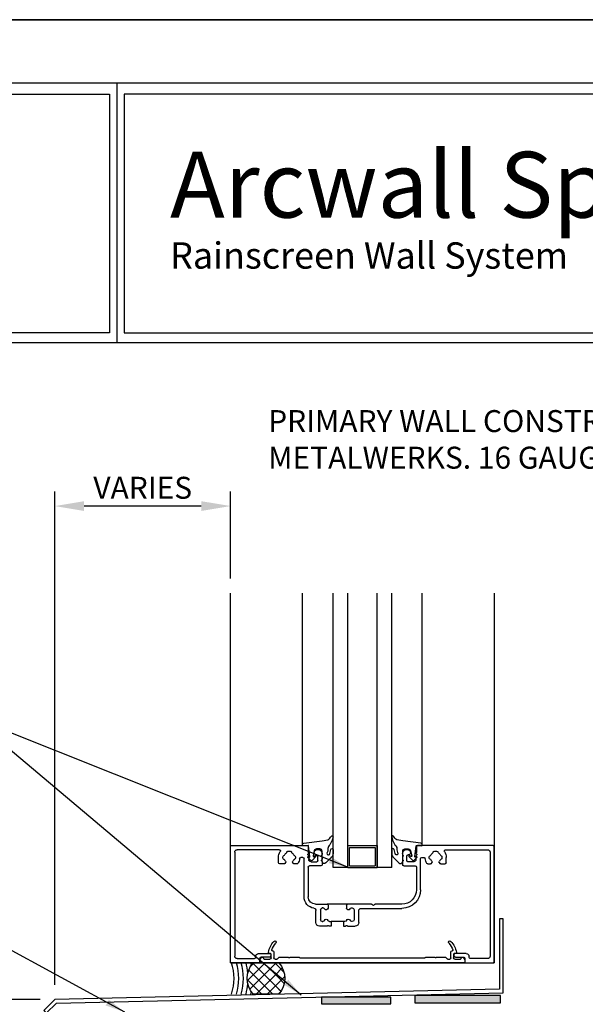
# Model space of a CAD drawing. Extents: x 0 to 204, y -88 to 71.
# Drawn here: x 13 to 22, y -17 to 0 of the extents above; entities that cross this region are included whole.
import ezdxf

# ---------------------------------------------------------------- set-up
doc = ezdxf.new("R2010")
doc.units = 0
doc.header["$MEASUREMENT"] = 0
doc.header["$PDMODE"] = 35
doc.layers.get('0').update_dxf_attribs({"linetype": 'CONTINUOUS'})
doc.layers.get('DEFPOINTS').update_dxf_attribs({"linetype": 'CONTINUOUS'})
for name, color, linetype in [('BORDER', 255, 'CONTINUOUS'), ('L1', 41, 'CONTINUOUS'), ('L2', 1, 'CONTINUOUS'), ('SHADE1', 8, 'CONTINUOUS'), ('TEXT', 255, 'CONTINUOUS'), ('TEXTDIM', 254, 'CONTINUOUS')]:
    doc.layers.add(name, color=color, linetype=linetype)
doc.styles.add('COMPRESS', font='ROMANS', dxfattribs={"width": 0.75})
doc.styles.add('ROMANS', font='romans', dxfattribs={"width": 0.875})
doc.dimstyles.new('ARCHITECTURAL', dxfattribs={"dimtxt": 0.085, "dimasz": 0.085, "dimexe": 0.0625, "dimexo": 0.0625, "dimgap": 0.03125, "dimtad": 1, "dimdec": 5, "dimzin": 3, "dimdsep": 46, "dimlunit": 4, "dimtxsty": 'ROMANS', "dimcen": 0.09, "dimclrt": 255, "dimazin": 2, "dimtm": 0.0625, "dimtfac": 1, "dimtdec": 5, "dimtofl": 0, "dimtmove": 0, "dimatfit": 3, "dimfxl": 1, "dimfrac": 2, "dimtolj": 1, "dimtzin": 0, "dimarcsym": 0})
doc.dimstyles.new('ARCHITECTURAL 4', dxfattribs={"dimscale": 4, "dimtxt": 0.09375, "dimasz": 0.125, "dimexe": 0.0625, "dimexo": 0.0625, "dimgap": 0.03125, "dimtad": 1, "dimdec": 5, "dimzin": 3, "dimdsep": 46, "dimlunit": 4, "dimtxsty": 'COMPRESS', "dimcen": 0.09, "dimclrd": 254, "dimclre": 254, "dimclrt": 7, "dimazin": 2, "dimtm": 0.0625, "dimtfac": 1, "dimtdec": 5, "dimtofl": 0, "dimtmove": 0, "dimatfit": 3, "dimfxl": 1, "dimfrac": 2, "dimtolj": 1, "dimtzin": 0, "dimarcsym": 0})

# ---------------------------------------------------------------- blocks, each defined once
blk = doc.blocks.new('A Size Border Ameriplate')
at = {"layer": 'BORDER', "color": 31}
for p, q in [((3.5795, 10.7286), (3.5795, 9.6205)), ((8.1715, 9.6205), (0.3285, 9.6205))]:
    blk.add_line(p, q, dxfattribs=at)
blk.add_lwpolyline([(0.3285, 0.4152), (8.1715, 0.4152), (8.1715, 10.7286), (0.3285, 10.7286)], close=True, dxfattribs=at)
at = {"layer": 'BORDER', "color": 4}
for points in [[(0.3749, 10.6823), (3.5479, 10.6823), (3.5479, 9.6627), (0.3749, 9.6627)], [(8.1398, 10.6823), (3.6112, 10.6823), (3.6112, 9.6627), (8.1398, 9.6627)]]:
    blk.add_lwpolyline(points, close=True, dxfattribs=at)
at = {"layer": 'DEFPOINTS'}
blk.add_lwpolyline([(0, 11), (8.5, 11), (8.5, 0), (0, 0)], close=True, dxfattribs=at)
at = {"layer": 'TEXTDIM', "attachment_point": 1}
for s, insert, char_height, width in [('{\\fMicrosoft Sans Serif|b0|i0|c0|p34;Arcwall Spline}', (3.8064, 10.4361), 0.28125, 4.055707), ('{\\fMicrosoft Sans Serif|b0|i0|c0|p34;Rainscreen Wall System}', (3.8064, 10.0495), 0.1125, 2.638458)]:
    blk.add_mtext(s, dxfattribs=dict(at, insert=insert, char_height=char_height, width=width))
blk = doc.blocks.new('YKK45TU storefront head')
for p, q in [((0, 0), (4.5, 0)), ((0, 0), (0, -6.313)), ((0.492, 0), (0.016, 0)), ((3.984, 0), (0.51, 0)), ((4.008, 0), (4.484, 0)), ((4.5, -6.313), (4.5, 0)), ((0, -0.016), (0, -1.984)), ((0.071, -1.89), (0.071, -0.111)), ((0.11, -0.072), (0.409, -0.072)), ((0.467, 0), (0.239, 0)), ((0.429, -0.092), (0.429, -0.11)), ((0.476, -0.157), (0.673, -0.157)), ((0.5, -0.008), (0.5, -0.044)), ((0.5, -0.078), (0.5, -0.008)), ((0.502, -0.05), (0.522, -0.085)), ((3.992, 0), (0.508, 0)), ((0.661, -0.094), (0.516, -0.094)), ((0.539, -0.094), (0.543, -0.094)), ((0.575, -0.063), (0.673, -0.063)), ((0.681, -0.157), (0.665, -0.157)), ((0.687, -0.122), (0.675, -0.102)), ((0.689, -0.141), (0.689, -0.13)), ((0.693, -0.083), (0.693, -0.146)), ((0.74, -0.185), (0.74, -0.083)), ((0.76, -0.063), (0.792, -0.063)), ((0.801, -0.066), (0.825, -0.091)), ((0.834, -0.094), (0.98, -0.094)), ((1.02, -0.094), (1.166, -0.094)), ((1.175, -0.091), (1.176, -0.09)), ((1.184, -0.087), (3.316, -0.087)), ((3.324, -0.09), (3.325, -0.091)), ((3.334, -0.094), (3.48, -0.094)), ((3.52, -0.094), (3.666, -0.094)), ((3.675, -0.091), (3.699, -0.066)), ((3.708, -0.063), (3.74, -0.063)), ((3.76, -0.083), (3.76, -0.185)), ((3.807, -0.146), (3.807, -0.083)), ((3.811, -0.141), (3.811, -0.13)), ((3.813, -0.122), (3.825, -0.102)), ((3.835, -0.157), (3.819, -0.157)), ((3.827, -0.063), (3.925, -0.063)), ((4.024, -0.157), (3.827, -0.157)), ((3.839, -0.094), (3.984, -0.094)), ((3.957, -0.094), (3.961, -0.094)), ((3.978, -0.085), (3.998, -0.05)), ((4, -0.044), (4, -0.008)), ((4, -0.078), (4, -0.008)), ((4.033, 0), (4.261, 0)), ((4.071, -0.092), (4.071, -0.11)), ((4.39, -0.072), (4.091, -0.072)), ((4.429, -1.89), (4.429, -0.111)), ((4.5, -0.016), (4.5, -1.984)), ((0.716, -0.205), (0.72, -0.205)), ((3.78, -0.205), (3.784, -0.205)), ((1.644, -0.625), (1.519, -0.625)), ((1.717, -0.625), (1.685, -0.625)), ((1.717, -0.704), (1.717, -0.625)), ((1.927, -0.704), (1.927, -0.625)), ((1.927, -0.625), (1.959, -0.625)), ((2, -0.625), (2.125, -0.625)), ((1.456, -0.688), (1.456, -0.893)), ((1.535, -0.906), (1.535, -0.735)), ((1.566, -0.704), (1.576, -0.704)), ((1.691, -0.704), (1.717, -0.704)), ((1.927, -0.704), (1.717, -0.704)), ((1.953, -0.704), (1.927, -0.704)), ((2.078, -0.704), (2.068, -0.704)), ((2.109, -0.906), (2.109, -0.735)), ((2.188, -0.688), (2.188, -0.89)), ((1.452, -1), (1.648, -1)), ((1.578, -0.937), (1.566, -0.937)), ((1.995, -1), (1.648, -1)), ((1.664, -0.984), (1.664, -0.933)), ((1.979, -0.984), (1.979, -0.933)), ((2.407, -1), (1.995, -1)), ((2.066, -0.937), (2.078, -0.937)), ((2.227, -0.929), (2.925, -0.929)), ((2.431, -0.982), (2.418, -0.995)), ((2.456, -0.995), (2.443, -0.982)), ((2.925, -1), (2.467, -1)), ((1.255, -1.126), (1.255, -1.779)), ((1.326, -1.633), (1.326, -1.126)), ((3.173, -1.633), (3.173, -1.248)), ((3.244, -1.248), (3.244, -1.779)), ((1.542, -1.653), (1.346, -1.653)), ((1.562, -1.727), (1.562, -1.673)), ((1.75, -1.626), (1.75, -6.313)), ((2, -1.626), (1.75, -1.626)), ((2, -1.626), (2, -6.313)), ((2, -1.626), (2, -2.001)), ((2, -1.626), (2.5, -1.626)), ((2.031, -1.657), (2.031, -1.97)), ((2.031, -1.657), (2.469, -1.657)), ((2.469, -1.97), (2.469, -1.657)), ((2.5, -1.626), (2.5, -6.313)), ((2.5, -2.001), (2.5, -1.626)), ((2.75, -1.626), (2.5, -1.626)), ((2.75, -1.626), (2.75, -2.734)), ((2.75, -1.626), (2.75, -6.313)), ((2.75, -1.626), (2.75, -2.249)), ((2.937, -1.727), (2.937, -1.673)), ((2.957, -1.653), (3.153, -1.653)), ((0.819, -1.709), (0.819, -1.799)), ((0.913, -1.689), (0.839, -1.689)), ((0.938, -1.71), (0.929, -1.698)), ((1.071, -1.698), (1.062, -1.71)), ((1.131, -1.689), (1.087, -1.689)), ((1.235, -1.799), (1.198, -1.799)), ((1.32, -1.798), (1.332, -1.787)), ((1.332, -1.82), (1.32, -1.809)), ((1.32, -1.842), (1.332, -1.831)), ((1.334, -1.781), (1.334, -1.763)), ((1.373, -1.724), (1.471, -1.724)), ((1.471, -1.843), (1.467, -1.843)), ((1.491, -1.744), (1.491, -1.823)), ((1.562, -1.806), (1.562, -1.769)), ((1.562, -1.866), (1.562, -1.848)), ((2.937, -1.806), (2.937, -1.769)), ((2.937, -1.866), (2.937, -1.848)), ((3.008, -1.744), (3.008, -1.823)), ((3.126, -1.724), (3.028, -1.724)), ((3.028, -1.843), (3.032, -1.843)), ((3.165, -1.781), (3.165, -1.763)), ((3.179, -1.798), (3.167, -1.787)), ((3.167, -1.82), (3.179, -1.809)), ((3.179, -1.842), (3.167, -1.831)), ((3.264, -1.799), (3.302, -1.799)), ((3.369, -1.689), (3.413, -1.689)), ((3.429, -1.698), (3.438, -1.71)), ((3.562, -1.71), (3.571, -1.698)), ((3.587, -1.689), (3.661, -1.689)), ((3.681, -1.709), (3.681, -1.799)), ((0.016, -2), (1.31, -2)), ((0.832, -1.929), (0.11, -1.929)), ((1.332, -1.865), (1.32, -1.853)), ((1.326, -1.984), (1.326, -1.885)), ((1.328, -1.879), (1.332, -1.876)), ((1.433, -1.901), (1.439, -1.912)), ((2, -2.001), (2.5, -2.001)), ((2.031, -1.97), (2.469, -1.97)), ((3.066, -1.901), (3.06, -1.912)), ((3.167, -1.865), (3.179, -1.853)), ((3.171, -1.879), (3.167, -1.876)), ((3.173, -1.984), (3.173, -1.885)), ((4.484, -2), (3.189, -2)), ((3.668, -1.929), (4.39, -1.929)), ((1.23, -2.021), (1.23, -6.313)), ((3.27, -2.021), (3.27, -6.313))]:
    blk.add_line(p, q)
for points in [[(1.34, -1.807, -0.654731), (1.353, -1.814), (1.331, -1.995, -0.394377), (1.323, -2.002), (1.238, -1.998, 0.429634), (1.23, -2.006), (1.23, -2.021, 0.378866), (1.251, -2.044), (1.562, -2.082, -0.013091), (1.562, -2.083), (1.66, -2.1, -0.114719), (1.72, -2.16, 0.856763), (1.749, -2.148), (1.736, -2.096), (1.696, -2.016, -0.244698), (1.662, -1.951), (1.662, -1.927, 0.143841), (1.649, -1.884, -1.389024), (1.694, -1.865), (1.709, -1.935, 0.940613), (1.749, -1.932), (1.749, -1.867, 0.200695), (1.719, -1.796), (1.628, -1.706, 0.665702), (1.562, -1.734), (1.562, -1.905, -0.414214), (1.523, -1.944), (1.467, -1.944, -0.348913), (1.429, -1.914), (1.408, -1.824, -0.704571), (1.421, -1.815), (1.442, -1.832, 0.90451), (1.456, -1.817), (1.397, -1.75, 0.454088), (1.367, -1.75), (1.322, -1.8, 0.895273), (1.333, -1.812)], [(3.16, -1.807, 0.654731), (3.147, -1.814), (3.169, -1.995, 0.394377), (3.178, -2.002), (3.262, -1.998, -0.429634), (3.27, -2.006), (3.27, -2.021, -0.378866), (3.249, -2.044), (2.938, -2.082, 0.013091), (2.938, -2.083), (2.84, -2.1, 0.114719), (2.78, -2.16, -0.856763), (2.751, -2.148), (2.764, -2.096), (2.805, -2.016, 0.244698), (2.838, -1.951), (2.838, -1.927, -0.143841), (2.851, -1.884, 1.389024), (2.807, -1.865), (2.791, -1.935, -0.940613), (2.751, -1.932), (2.751, -1.867, -0.200695), (2.781, -1.796), (2.872, -1.706, -0.665702), (2.938, -1.734), (2.938, -1.905, 0.414214), (2.977, -1.944), (3.033, -1.944, 0.348913), (3.071, -1.914), (3.092, -1.824, 0.704571), (3.079, -1.815), (3.058, -1.832, -0.90451), (3.045, -1.817), (3.103, -1.75, -0.454088), (3.133, -1.75), (3.178, -1.8, -0.895273), (3.168, -1.812)]]:
    blk.add_lwpolyline(points, format="xyb", close=True)
for centre, radius, start, end in [((0.016, -0.016), 0.016, 90, 180), ((0.492, -0.008), 0.008, 360, 90), ((4.008, -0.008), 0.008, 90, 180), ((4.484, -0.016), 0.016, 0, 90), ((0.11, -0.111), 0.039, 90, 180), ((0.409, -0.092), 0.02, 0, 90), ((0.476, -0.11), 0.047, 180, 270), ((0.508, -0.008), 0.00799, 90, 180), ((0.512, -0.044), 0.0118, 180, 210), ((0.516, -0.078), 0.016, 180, 270), ((0.539, -0.075), 0.0197, 210, 270), ((0.543, -0.075), 0.0197, 270, 0), ((0.575, -0.075), 0.0118, 90, 180), ((0.665, -0.177), 0.0197, 90, 190.3884), ((0.661, -0.11), 0.016, 30, 90), ((0.673, -0.083), 0.0197, 360, 90), ((0.673, -0.141), 0.016, 270, 360), ((0.681, -0.146), 0.0118, 270, 360), ((0.673, -0.13), 0.016, 360, 30), ((0.76, -0.083), 0.0197, 90, 180), ((0.792, -0.075), 0.0118, 45, 90), ((0.834, -0.083), 0.0118, 225, 270), ((0.98, -0.083), 0.0118, 270, 330), ((1, -0.094), 0.0118, 30, 150), ((1.02, -0.083), 0.0118, 210, 270), ((1.166, -0.083), 0.0118, 270, 315), ((1.184, -0.098), 0.0118, 90, 135), ((3.316, -0.098), 0.0118, 45, 90), ((3.334, -0.083), 0.0118, 225, 270), ((3.48, -0.083), 0.0118, 270, 330), ((3.5, -0.094), 0.0118, 30, 150), ((3.52, -0.083), 0.0118, 210, 270), ((3.666, -0.083), 0.0118, 270, 315), ((3.708, -0.075), 0.0118, 90, 135), ((3.74, -0.083), 0.0197, 0, 90), ((3.827, -0.083), 0.0197, 90, 180), ((3.819, -0.146), 0.0118, 180, 270), ((3.827, -0.13), 0.016, 150, 180), ((3.827, -0.141), 0.016, 180, 270), ((3.839, -0.11), 0.016, 90, 150), ((3.835, -0.177), 0.0197, 349.6116, 90), ((3.925, -0.075), 0.0118, 360, 90), ((3.957, -0.075), 0.0197, 180, 270), ((3.961, -0.075), 0.0197, 270, 330), ((3.984, -0.078), 0.016, 270, 0), ((3.992, -0.008), 0.00799, 360, 90), ((3.988, -0.044), 0.0118, 330, 0), ((4.024, -0.11), 0.047, 270, 0), ((4.091, -0.092), 0.02, 90, 180), ((4.39, -0.111), 0.039, 0, 90), ((1.014, -0.113), 0.374, 190.3884, 222.5885), ((0.716, -0.217), 0.0118, 90, 199.139), ((1.014, -0.113), 0.327, 199.139, 222.5885), ((0.72, -0.185), 0.0197, 270, 0), ((0.756, -0.35), 0.0236, 222.5885, 42.5885), ((3.744, -0.35), 0.0236, 137.4115, 317.4115), ((3.486, -0.113), 0.327, 317.4115, 340.861), ((3.78, -0.185), 0.0197, 180, 270), ((3.486, -0.113), 0.374, 317.4115, 349.6116), ((3.784, -0.217), 0.0118, 340.861, 90), ((1.519, -0.688), 0.063, 90, 180), ((1.644, -0.637), 0.012, 30, 90), ((1.664, -0.625), 0.012, 210, 330), ((1.685, -0.637), 0.012, 90, 150), ((1.959, -0.637), 0.012, 30, 90), ((1.979, -0.625), 0.012, 210, 330), ((2, -0.637), 0.012, 90, 150), ((2.125, -0.688), 0.063, 360, 90), ((1.566, -0.735), 0.031, 90, 180), ((1.576, -0.735), 0.031, 21.7753, 90), ((1.633, -0.712), 0.031, 201.7753, 338.2247), ((1.691, -0.735), 0.031, 90, 158.2247), ((1.953, -0.735), 0.031, 21.7753, 90), ((2.01, -0.712), 0.031, 201.7753, 338.2247), ((2.068, -0.735), 0.031, 90, 158.2247), ((2.078, -0.735), 0.031, 0, 90), ((1.452, -1.126), 0.197, 98.4978, 180), ((1.452, -1.126), 0.126, 90, 180), ((1.417, -0.893), 0.039, 278.4978, 0), ((1.566, -0.906), 0.031, 180, 270), ((1.578, -0.906), 0.031, 270, 334.1839), ((1.633, -0.933), 0.031, 0, 154.1839), ((1.648, -0.984), 0.016, 270, 360), ((2.01, -0.933), 0.031, 25.8161, 180), ((1.995, -0.984), 0.016, 180, 270), ((2.066, -0.906), 0.031, 205.8161, 270), ((2.078, -0.906), 0.031, 270, 360), ((2.227, -0.89), 0.039, 180, 270), ((2.407, -0.984), 0.016, 270, 315), ((2.437, -0.988), 0.008, 45, 135), ((2.467, -0.984), 0.016, 225, 270), ((2.925, -1.248), 0.319, 360, 90), ((2.925, -1.248), 0.248, 360, 90), ((1.346, -1.633), 0.02, 180, 270), ((1.542, -1.673), 0.02, 0, 90), ((2.957, -1.673), 0.02, 90, 180), ((3.153, -1.633), 0.02, 270, 0), ((0.839, -1.709), 0.02, 90, 180), ((1, -1.799), 0.181, 180, 213.1795), ((1, -1.799), 0.109, 174.0209, 185.9791), ((0.912, -1.79), 0.02, 107.1231, 174.0209), ((0.912, -1.808), 0.02, 185.9791, 252.8769), ((0.9, -1.752), 0.02, 287.1231, 334.5723), ((0.9, -1.846), 0.02, 25.4277, 72.8769), ((0.913, -1.709), 0.02, 35, 90), ((1, -1.799), 0.0905, 135.4277, 154.5723), ((1, -1.799), 0.0905, 205.4277, 234.5723), ((0.921, -1.721), 0.02, 315.4277, 35), ((1, -1.799), 0.0905, 305.4277, 334.5723), ((1.079, -1.721), 0.02, 145, 224.5723), ((1, -1.799), 0.0905, 25.4277, 44.5723), ((1.087, -1.709), 0.02, 90, 145), ((1.1, -1.752), 0.02, 205.4277, 252.8769), ((1.1, -1.846), 0.02, 107.1231, 154.5723), ((1.088, -1.79), 0.02, 5.9791, 72.8769), ((1.088, -1.808), 0.02, 287.1231, 354.0209), ((1, -1.799), 0.109, 354.0209, 5.9791), ((1.131, -1.709), 0.02, 34.4804, 90), ((1, -1.799), 0.179, 5.7681, 34.4804), ((1.198, -1.779), 0.02, 185.7681, 270), ((1.235, -1.779), 0.02, 270, 0), ((1.326, -1.803), 0.00787, 135, 225), ((1.326, -1.848), 0.00787, 135, 225), ((1.326, -1.781), 0.008, 315, 360), ((1.326, -1.826), 0.00787, 315, 45), ((1.373, -1.763), 0.039, 90, 180), ((1.467, -1.882), 0.039, 90, 210), ((1.471, -1.744), 0.02, 0, 90), ((1.471, -1.823), 0.02, 270, 360), ((1.562, -1.748), 0.012, 120, 240), ((1.562, -1.827), 0.012, 120, 240), ((1.55, -1.727), 0.012, 300, 0), ((1.55, -1.769), 0.012, 360, 60), ((1.55, -1.806), 0.012, 300, 0), ((1.55, -1.848), 0.012, 360, 60), ((2.949, -1.727), 0.012, 180, 240), ((2.949, -1.769), 0.012, 120, 180), ((2.949, -1.806), 0.012, 180, 240), ((2.949, -1.848), 0.012, 120, 180), ((2.937, -1.748), 0.012, 300, 60), ((2.937, -1.827), 0.012, 300, 60), ((3.028, -1.744), 0.02, 90, 180), ((3.028, -1.823), 0.02, 180, 270), ((3.032, -1.882), 0.039, 330, 90), ((3.126, -1.763), 0.039, 360, 90), ((3.173, -1.781), 0.008, 180, 225), ((3.173, -1.826), 0.00787, 135, 225), ((3.173, -1.803), 0.00787, 315, 45), ((3.173, -1.848), 0.00787, 315, 45), ((3.264, -1.779), 0.02, 180, 270), ((3.302, -1.779), 0.02, 270, 354.2319), ((3.5, -1.799), 0.179, 145.5256, 174.2319), ((3.369, -1.709), 0.02, 90, 145.5256), ((3.5, -1.799), 0.109, 174.0209, 185.9791), ((3.412, -1.79), 0.02, 107.1231, 174.0209), ((3.412, -1.808), 0.02, 185.9791, 252.8769), ((3.4, -1.752), 0.02, 287.1231, 334.5723), ((3.4, -1.846), 0.02, 25.4277, 72.8769), ((3.413, -1.709), 0.02, 35, 90), ((3.5, -1.799), 0.0905, 135.4277, 154.5723), ((3.5, -1.799), 0.0905, 205.4277, 234.5723), ((3.421, -1.721), 0.02, 315.4277, 35), ((3.5, -1.799), 0.0905, 305.4277, 334.5723), ((3.579, -1.721), 0.02, 145, 224.5723), ((3.5, -1.799), 0.0905, 25.4277, 44.5723), ((3.587, -1.709), 0.02, 90, 145), ((3.6, -1.752), 0.02, 205.4277, 252.8769), ((3.6, -1.846), 0.02, 107.1231, 154.5723), ((3.588, -1.79), 0.02, 5.9791, 72.8769), ((3.588, -1.808), 0.02, 287.1231, 354.0209), ((3.5, -1.799), 0.109, 354.0209, 5.9791), ((3.5, -1.799), 0.181, 326.8205, 360), ((3.661, -1.709), 0.02, 360, 90), ((0.016, -1.984), 0.016, 180, 270), ((0.11, -1.89), 0.039, 180, 270), ((0.832, -1.909), 0.02, 270, 33.1795), ((0.936, -1.889), 0.02, 7.1231, 54.5723), ((0.976, -1.884), 0.02, 187.1231, 254.0209), ((1, -1.799), 0.108, 254.0209, 285.9791), ((1.024, -1.884), 0.02, 285.9791, 352.8769), ((1.064, -1.889), 0.02, 125.4277, 172.8769), ((1.31, -1.984), 0.016, 270, 0), ((1.334, -1.885), 0.008, 135, 180), ((1.326, -1.87), 0.00787, 315, 45), ((1.473, -1.892), 0.039, 210, 235.9051), ((1.491, -1.866), 0.071, 235.9051, 360), ((3.008, -1.866), 0.071, 180, 304.0949), ((3.026, -1.892), 0.039, 304.0949, 330), ((3.173, -1.87), 0.00787, 135, 225), ((3.165, -1.885), 0.008, 360, 45), ((3.189, -1.984), 0.016, 180, 270), ((3.436, -1.889), 0.02, 7.1231, 54.5723), ((3.476, -1.884), 0.02, 187.1231, 254.0209), ((3.5, -1.799), 0.108, 254.0209, 285.9791), ((3.524, -1.884), 0.02, 285.9791, 352.8769), ((3.564, -1.889), 0.02, 125.4277, 172.8769), ((3.668, -1.909), 0.02, 146.8205, 270), ((4.39, -1.89), 0.039, 270, 0), ((4.484, -1.984), 0.016, 270, 0)]:
    blk.add_arc(centre, radius, start, end)
blk = doc.blocks.new('58CAULK')
at = {"layer": 'SHADE1'}
h = blk.add_hatch(dxfattribs=at)
h.set_pattern_fill('U', color=256, scale=0.15625, angle=45, style=0, double=1, pattern_type=0)
h.set_pattern_definition([(45, (-36.638, -43.31438), (-0.11048543, 0.11048543), []), (135, (-36.638, -43.31438), (-0.11048543, -0.11048543), [])])
edge = h.paths.add_edge_path()
edge.add_line((0, 0.432), (0, 0.943))
edge.add_arc((0.312, 0.594), 0.469, 48.1897, 131.8103, ccw=False)
edge.add_line((0.625, 0.943), (0.625, 0.432))
edge.add_arc((0.312, 0.781), 0.469, 228.1897, 311.8103, ccw=False)
blk.add_lwpolyline([(0, 0.432), (0, 0.943, -0.381966), (0.625, 0.943), (0.625, 0.432, -0.381966)], format="xyb", close=True)
blk.add_arc((0.312, -0.911), 0.963, 71.0743, 108.9257)
for radius, start, end in [(1.333, 101.5066, 103.5532), (1.333, 76.4468, 78.4934), (1.241, 94.9592, 104.585), (1.148, 74.2109, 105.7891), (1.241, 75.415, 85.0408), (1.056, 72.7866, 107.2134)]:
    blk.add_arc((0.312, -0.911), radius, start, end, dxfattribs=at)
blk = doc.blocks.new('*D44')
at = {"layer": 'DEFPOINTS', "color": 0, "transparency": 16777216}
for p in [(13.259, -8.306), (16.259, -9.793), (13.259, -16.731)]:
    blk.add_point(p, dxfattribs=at)
at = {"layer": 'TEXTDIM', "color": 254, "lineweight": -2, "transparency": 16777216}
for p, q in [((13.259, -16.481), (13.259, -8.056)), ((16.259, -9.543), (16.259, -8.056)), ((15.759, -8.306), (13.759, -8.306))]:
    blk.add_line(p, q, dxfattribs=at)
at = {"layer": 'TEXTDIM', "color": 254, "transparency": 16777216}
for points in [[(13.759, -8.223), (13.759, -8.39), (13.259, -8.306)], [(15.759, -8.223), (15.759, -8.39), (16.259, -8.306)]]:
    blk.add_solid(points, dxfattribs=at)
at = {"layer": 'TEXTDIM', "color": 7, "transparency": 16777216, "insert": (14.759, -7.994), "char_height": 0.375, "attachment_point": 5, "style": 'COMPRESS'}
blk.add_mtext('\\A1;VARIES', dxfattribs=at)
blk = doc.blocks.new('*D45')
at = {"layer": 'DEFPOINTS', "color": 0, "transparency": 16777216}
for p in [(4.119, -16.731), (13.259, -16.731), (13.259, -17.356)]:
    blk.add_point(p, dxfattribs=at)
at = {"layer": 'TEXTDIM', "color": 254, "lineweight": -2, "transparency": 16777216}
for p, q in [((4.119, -16.231), (4.119, -14.53)), ((13.009, -16.731), (3.869, -16.731)), ((13.009, -17.356), (3.869, -17.356)), ((4.119, -17.856), (4.119, -18.356))]:
    blk.add_line(p, q, dxfattribs=at)
at = {"layer": 'TEXTDIM', "color": 254, "transparency": 16777216}
for points in [[(4.036, -16.231), (4.202, -16.231), (4.119, -16.731)], [(4.036, -17.856), (4.202, -17.856), (4.119, -17.356)]]:
    blk.add_solid(points, dxfattribs=at)
at = {"layer": 'TEXTDIM', "color": 7, "transparency": 16777216, "insert": (3.708, -15.13), "char_height": 0.375, "attachment_point": 5, "rotation": 90, "style": 'COMPRESS'}
blk.add_mtext('\\A1;5/8"', dxfattribs=at)

msp = doc.modelspace()

# ---------------------------------------------------------------- hatches: boundary and pattern name
at = {"layer": 'TEXTDIM'}
for points in [[(18.992584, -16.69408), (17.809554, -16.69408), (17.809554, -16.805572), (18.992584, -16.805572)], [(20.867442, -16.665365), (19.401529, -16.665365), (19.401529, -16.790327), (20.867442, -16.790327)]]:
    msp.add_hatch(color=256, dxfattribs=at).paths.add_polyline_path(points)

# ---------------------------------------------------------------- linework, layer by layer
at = {"layer": 'L1'}
msp.add_lwpolyline([(13.284885, -16.792768), (20.90928, -16.619949), (20.90928, -15.35528), (20.84678, -15.35528), (20.84678, -16.558533), (13.258545, -16.730719), (13.068868, -16.920396), (13.113062, -16.964591)], close=True, dxfattribs=at)
at = {"layer": 'TEXTDIM'}
for points in [[(17.809554, -16.805572), (18.992584, -16.805572), (18.992584, -16.69408), (17.809554, -16.69408)], [(19.401529, -16.790327), (20.867442, -16.790327), (20.867442, -16.665365), (19.401529, -16.665365)]]:
    msp.add_lwpolyline(points, close=True, dxfattribs=at)

# ---------------------------------------------------------------- block references
at = {"layer": 'L1', "xscale": -1, "rotation": 180}
msp.add_blockref('YKK45TU storefront head', (16.258551, -16.105719), dxfattribs=at)
at = {"layer": 'L2', "xscale": 0.8562623330439862, "yscale": 0.8562623330439862, "zscale": 0.8562623330439862, "rotation": 270}
msp.add_blockref('58CAULK', (16.274546, -16.105719), dxfattribs=at)
at = {"layer": 'TEXT', "xscale": 4, "yscale": 4, "zscale": 4}
for p in [(0, 0), (0, -44)]:
    msp.add_blockref('A Size Border Ameriplate', p, dxfattribs=at)

# ---------------------------------------------------------------- texts
at = {"layer": 'TEXT', "insert": (16.900051, -6.667271), "char_height": 0.375, "attachment_point": 1, "style": 'ROMANS'}
msp.add_mtext_dynamic_manual_height_columns('PRIMARY WALL CONSTRUCTION AND INSULATION NOT BY METALWERKS. 16 GAUGE METAL STUDS MINIMUM REQUIRED', width=15.95514743, gutter_width=0.9375, heights=[0], dxfattribs=at)

# ---------------------------------------------------------------- dimensions: what is measured, and where the dimension line sits
at = {"layer": 'TEXTDIM'}
dim = msp.add_linear_dim(base=(13.258545, -8.306484), p1=(16.258543, -9.792835), p2=(13.258545, -16.730719), text='VARIES', dimstyle='ARCHITECTURAL 4', dxfattribs=at)
dim.commit()
dim.dimension.update_dxf_attribs({"geometry": '*D44', "text_midpoint": (14.758544, -7.993984)})
dim = msp.add_linear_dim(base=(4.119098, -16.730719), p1=(13.258545, -17.355719), p2=(13.258545, -16.730719), angle=90, dimstyle='ARCHITECTURAL 4', dxfattribs=at)
dim.commit()
dim.dimension.update_dxf_attribs({"geometry": '*D45', "text_midpoint": (4.119098, -15.130273), "dimtype": 160})

# ---------------------------------------------------------------- leaders
for points in [[(17.46636, -16.657075), (11.826681, -11.905312), (11.548976, -11.905312)], [(18.270607, -14.478675), (11.826681, -11.905312)], [(14.451444, -16.948219), (10.184427, -14.622789), (9.623092, -14.622789)]]:
    msp.add_leader(points, dimstyle='ARCHITECTURAL', override={"dimasz": 0.34, "dimtad": 0}, dxfattribs=at)

doc.saveas('drawing.dxf')
